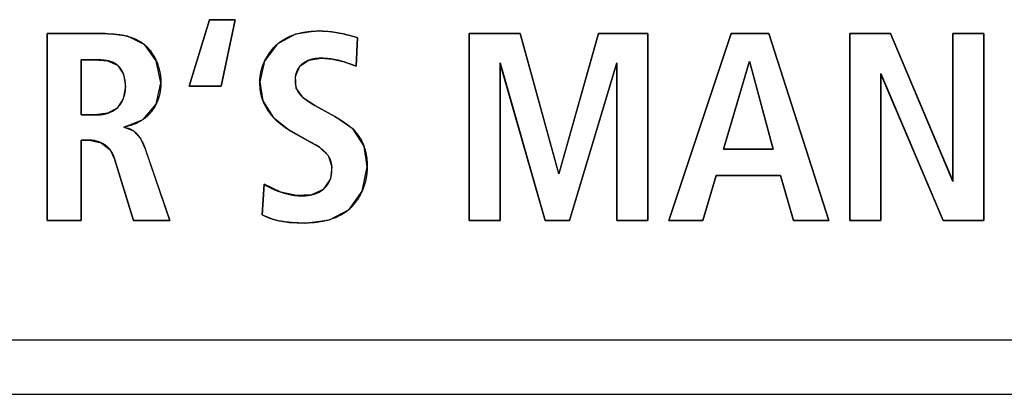
# Model space of a CAD drawing. Units: millimetres. Extents: x 58 to 3255, y 65 to 1877.
# Drawn here: x 2297 to 2306, y 946 to 950 of the extents above; entities that cross this region are included whole.
import ezdxf

# ---------------------------------------------------------------- set-up
doc = ezdxf.new("R2010")
doc.units = ezdxf.units.MM
doc.header["$LTSCALE"] = 181.49824
doc.layers.get('0').update_dxf_attribs({"linetype": 'CONTINUOUS'})
doc.layers.add('SURFACE', color=7, linetype='CONTINUOUS')

msp = doc.modelspace()

# ---------------------------------------------------------------- linework, layer by layer
at = {"color": 7, "linetype": 'Continuous'}
for p, q in [((2298.9026, 949.0691), (2299.0903, 949.682)), ((2299.0903, 949.682), (2299.3277, 949.682)), ((2299.3277, 949.682), (2299.1992, 949.0691)), ((2297.589, 947.8288), (2297.589, 949.5535)), ((2300.4069, 949.5321), (2300.4288, 949.5259)), ((2300.4615, 949.5163), (2300.4467, 949.252)), ((2301.4929, 947.8288), (2301.4929, 949.5535)), ((2301.4929, 949.5535), (2301.9649, 949.5535)), ((2301.9649, 949.5535), (2302.3208, 948.266)), ((2302.3256, 948.266), (2302.6887, 949.5535)), ((2302.6887, 949.5535), (2303.1459, 949.5535)), ((2303.1459, 949.5535), (2303.1459, 947.8288)), ((2303.3402, 947.8288), (2303.9183, 949.5535)), ((2303.9183, 949.5535), (2304.2642, 949.5535)), ((2304.2642, 949.5535), (2304.8202, 947.8288)), ((2305.0145, 947.8288), (2305.0145, 949.5535)), ((2305.0145, 949.5535), (2305.39, 949.5535)), ((2305.39, 949.5535), (2305.9633, 948.1995)), ((2305.9681, 948.1995), (2305.9681, 949.5535)), ((2305.9681, 949.5535), (2306.2548, 949.5535)), ((2306.2548, 949.5535), (2306.2548, 947.8288)), ((2297.9052, 949.3113), (2297.9052, 948.8024)), ((2300.2617, 949.3112), (2300.2279, 949.3175)), ((2304.084, 949.2916), (2303.8466, 948.4862)), ((2304.0888, 949.2916), (2304.084, 949.2916)), ((2304.3062, 948.4862), (2304.0888, 949.2916)), ((2300.4155, 949.2642), (2300.3999, 949.2702)), ((2300.4467, 949.252), (2300.4155, 949.2642)), ((2301.7796, 949.2668), (2301.7796, 947.8288)), ((2301.7847, 949.2668), (2301.7796, 949.2668)), ((2302.1971, 947.8288), (2301.7847, 949.2668)), ((2302.8544, 949.2668), (2302.4221, 947.8288)), ((2302.8593, 949.2668), (2302.8544, 949.2668)), ((2302.8593, 947.8288), (2302.8593, 949.2668)), ((2305.3012, 949.1728), (2305.3012, 947.8288)), ((2305.306, 949.1728), (2305.3012, 949.1728)), ((2305.8768, 947.8288), (2305.306, 949.1728)), ((2299.1992, 949.0691), (2298.9026, 949.0691)), ((2300.0425, 948.9045), (2300.066, 948.8913)), ((2300.066, 948.8913), (2300.2577, 948.784)), ((2297.9052, 948.8024), (2298.0377, 948.8024)), ((2299.7056, 948.7553), (2299.6801, 948.7819)), ((2300.4202, 948.6699), (2300.4392, 948.6507)), ((2297.9052, 948.5702), (2297.9052, 947.8288)), ((2297.9769, 948.5702), (2297.9052, 948.5702)), ((2300.0358, 948.5475), (2299.9992, 948.5675)), ((2298.4965, 948.4909), (2298.7231, 947.8288)), ((2300.108, 948.5041), (2300.0783, 948.5232)), ((2303.8466, 948.4862), (2304.3062, 948.4862)), ((2298.3868, 947.8288), (2298.2167, 948.3897)), ((2302.3208, 948.266), (2302.3256, 948.266)), ((2303.7798, 948.244), (2303.6565, 947.8288)), ((2304.373, 948.244), (2303.7798, 948.244)), ((2304.494, 947.8288), (2304.373, 948.244)), ((2305.9633, 948.1995), (2305.9681, 948.1995)), ((2299.5792, 947.8809), (2299.5964, 948.1623)), ((2297.9052, 947.8288), (2297.589, 947.8288)), ((2298.7231, 947.8288), (2298.3868, 947.8288)), ((2301.7796, 947.8288), (2301.4929, 947.8288)), ((2302.4221, 947.8288), (2302.1971, 947.8288)), ((2303.1459, 947.8288), (2302.8593, 947.8288)), ((2303.6565, 947.8288), (2303.3402, 947.8288)), ((2304.8202, 947.8288), (2304.494, 947.8288)), ((2305.3012, 947.8288), (2305.0145, 947.8288)), ((2306.2548, 947.8288), (2305.8768, 947.8288)), ((2346.6222, 946.7233), (2290.6222, 946.7233)), ((2290.1222, 946.2233), (2347.1222, 946.2233))]:
    msp.add_line(p, q, dxfattribs=at)
for points in [[(2299.8868, 949.5477), (2299.8963, 949.5506), (2299.9058, 949.5533), (2299.9154, 949.5558), (2299.925, 949.5583), (2299.9346, 949.5605), (2299.9443, 949.5626), (2299.954, 949.5646), (2299.9638, 949.5664), (2299.9735, 949.5681), (2299.9833, 949.5697), (2299.9931, 949.5711), (2300.0029, 949.5724), (2300.0127, 949.5735), (2300.0225, 949.5745), (2300.0323, 949.5754), (2300.0421, 949.5762), (2300.0519, 949.5768), (2300.0616, 949.5773), (2300.0714, 949.5778), (2300.0811, 949.578), (2300.0908, 949.5782), (2300.1004, 949.5783)], [(2300.1004, 949.5783), (2300.1091, 949.5782), (2300.1178, 949.5781), (2300.1265, 949.578), (2300.1352, 949.5777), (2300.1439, 949.5774), (2300.1526, 949.5771), (2300.1612, 949.5766), (2300.1699, 949.5761), (2300.1786, 949.5755), (2300.1873, 949.5748), (2300.1959, 949.5741), (2300.2046, 949.5732), (2300.2132, 949.5723), (2300.2218, 949.5713)], [(2300.2218, 949.5713), (2300.227, 949.5707), (2300.2359, 949.5695), (2300.2447, 949.5682), (2300.2535, 949.5669), (2300.2623, 949.5654), (2300.2711, 949.5639), (2300.2798, 949.5624), (2300.2886, 949.5607), (2300.2973, 949.559), (2300.306, 949.5572), (2300.3147, 949.5553), (2300.3234, 949.5534), (2300.3321, 949.5514), (2300.3408, 949.5493)], [(2297.589, 949.5535), (2298.1366, 949.5534), (2298.1458, 949.5533), (2298.155, 949.5531), (2298.1643, 949.5528), (2298.1736, 949.5524), (2298.1829, 949.5519), (2298.1923, 949.5514), (2298.2017, 949.5507), (2298.211, 949.5499), (2298.2204, 949.549), (2298.2299, 949.548), (2298.2393, 949.5469), (2298.2487, 949.5457), (2298.2581, 949.5444), (2298.2674, 949.543), (2298.2768, 949.5414), (2298.2861, 949.5397), (2298.2954, 949.5379), (2298.3047, 949.5359), (2298.3139, 949.5338), (2298.323, 949.5316), (2298.3322, 949.5292)], [(2298.3322, 949.5292), (2298.3387, 949.5274), (2298.3453, 949.5255), (2298.3518, 949.5236), (2298.3583, 949.5215), (2298.3647, 949.5194), (2298.3711, 949.5172), (2298.3775, 949.5149), (2298.3838, 949.5125), (2298.3901, 949.5101), (2298.3963, 949.5075), (2298.4025, 949.5049), (2298.4086, 949.5022), (2298.4147, 949.4994), (2298.4207, 949.4965), (2298.4266, 949.4935), (2298.4325, 949.4904), (2298.4384, 949.4873), (2298.4441, 949.484), (2298.4499, 949.4806), (2298.4555, 949.4772), (2298.4611, 949.4736), (2298.4666, 949.47), (2298.472, 949.4662), (2298.4774, 949.4624), (2298.4826, 949.4584), (2298.4878, 949.4544), (2298.493, 949.4502)], [(2299.7173, 949.4567), (2299.7204, 949.4594), (2299.725, 949.4632), (2299.7297, 949.467), (2299.7344, 949.4707), (2299.7392, 949.4743), (2299.7441, 949.4778), (2299.7489, 949.4813), (2299.7539, 949.4847), (2299.7588, 949.4881), (2299.7638, 949.4913), (2299.7689, 949.4945), (2299.774, 949.4977), (2299.7792, 949.5007), (2299.7843, 949.5037), (2299.7896, 949.5067), (2299.7948, 949.5095), (2299.8001, 949.5123), (2299.8055, 949.5151), (2299.8108, 949.5177), (2299.8163, 949.5203), (2299.8217, 949.5229)], [(2299.8217, 949.5229), (2299.8262, 949.5249), (2299.8308, 949.5269), (2299.8353, 949.5289), (2299.8399, 949.5308), (2299.8445, 949.5327), (2299.8492, 949.5345), (2299.8538, 949.5363), (2299.8585, 949.5381), (2299.8632, 949.5398), (2299.8679, 949.5415), (2299.8726, 949.5431), (2299.8773, 949.5447), (2299.8821, 949.5462), (2299.8868, 949.5477)], [(2300.3408, 949.5493), (2300.3519, 949.5466), (2300.3629, 949.5439), (2300.3739, 949.541), (2300.3849, 949.5381), (2300.3959, 949.5351), (2300.4069, 949.5321)], [(2300.4288, 949.5259), (2300.4506, 949.5195), (2300.4615, 949.5163)], [(2298.493, 949.4502), (2298.4951, 949.4484), (2298.4973, 949.4465), (2298.4994, 949.4447), (2298.5016, 949.4428), (2298.5037, 949.4409), (2298.5058, 949.4389), (2298.5079, 949.437), (2298.51, 949.435), (2298.512, 949.433), (2298.5141, 949.431), (2298.5161, 949.429), (2298.5181, 949.4269)], [(2298.5181, 949.4269), (2298.5225, 949.4223), (2298.5268, 949.4177), (2298.531, 949.413), (2298.5352, 949.4081), (2298.5392, 949.4032), (2298.5432, 949.3983), (2298.5471, 949.3932), (2298.5509, 949.3881), (2298.5547, 949.3829), (2298.5583, 949.3776), (2298.5619, 949.3723), (2298.5654, 949.3669), (2298.5689, 949.3614), (2298.5722, 949.3559), (2298.5755, 949.3503), (2298.5787, 949.3447), (2298.5818, 949.339), (2298.5849, 949.3332), (2298.5878, 949.3274), (2298.5907, 949.3216), (2298.5935, 949.3157), (2298.5963, 949.3097), (2298.5989, 949.3037)], [(2299.6003, 949.2989), (2299.6036, 949.3061), (2299.6071, 949.3133), (2299.6107, 949.3204), (2299.6145, 949.3274), (2299.6183, 949.3344), (2299.6223, 949.3413), (2299.6263, 949.3482), (2299.6305, 949.355), (2299.6348, 949.3617), (2299.6392, 949.3683), (2299.6437, 949.3749), (2299.6483, 949.3814), (2299.653, 949.3877), (2299.6578, 949.394), (2299.6628, 949.4003), (2299.6678, 949.4064), (2299.6729, 949.4124), (2299.6781, 949.4183), (2299.6834, 949.4241), (2299.6889, 949.4298), (2299.6944, 949.4354), (2299.7, 949.4409), (2299.7057, 949.4463), (2299.7114, 949.4516), (2299.7173, 949.4567)], [(2298.1486, 949.3025), (2298.1432, 949.3035), (2298.1378, 949.3045), (2298.1323, 949.3053), (2298.1268, 949.3061), (2298.1213, 949.3068), (2298.1158, 949.3075), (2298.1103, 949.3081), (2298.1048, 949.3086), (2298.0992, 949.3091), (2298.0937, 949.3095), (2298.0881, 949.3099), (2298.0826, 949.3102), (2298.0771, 949.3104), (2298.0716, 949.3107), (2298.0661, 949.3108), (2298.0606, 949.311), (2298.0552, 949.3111), (2298.0497, 949.3112), (2298.0444, 949.3112), (2298.039, 949.3113), (2297.9052, 949.3113)], [(2298.2394, 949.2633), (2298.2368, 949.2654), (2298.2341, 949.2675), (2298.2314, 949.2694), (2298.2287, 949.2714), (2298.2259, 949.2732), (2298.223, 949.275), (2298.2201, 949.2767), (2298.2172, 949.2784), (2298.2143, 949.2801), (2298.2113, 949.2816), (2298.2082, 949.2832), (2298.2052, 949.2846), (2298.2021, 949.286), (2298.1989, 949.2874), (2298.1958, 949.2887), (2298.1926, 949.29), (2298.1893, 949.2912), (2298.1861, 949.2924), (2298.1828, 949.2935), (2298.1795, 949.2946), (2298.1761, 949.2956), (2298.1727, 949.2966), (2298.1694, 949.2976), (2298.1659, 949.2985), (2298.1625, 949.2994), (2298.1591, 949.3002), (2298.1556, 949.301), (2298.1521, 949.3018), (2298.1486, 949.3025)], [(2298.5989, 949.3037), (2298.6024, 949.2956), (2298.6057, 949.2874), (2298.6088, 949.2791), (2298.6119, 949.2707), (2298.6147, 949.2623), (2298.6174, 949.2538), (2298.62, 949.2453), (2298.6225, 949.2368), (2298.6248, 949.2282), (2298.6269, 949.2196), (2298.6289, 949.211), (2298.6307, 949.2023), (2298.6324, 949.1937), (2298.634, 949.185), (2298.6354, 949.1763), (2298.6367, 949.1676), (2298.6378, 949.1589), (2298.6388, 949.1502), (2298.6396, 949.1416), (2298.6402, 949.133), (2298.6408, 949.1243), (2298.6411, 949.1158), (2298.6414, 949.1072), (2298.6414, 949.0987)], [(2299.5571, 949.1087), (2299.5572, 949.1164), (2299.5574, 949.1241), (2299.5578, 949.1318), (2299.5583, 949.1395), (2299.559, 949.1472), (2299.5598, 949.1549), (2299.5607, 949.1626), (2299.5618, 949.1704), (2299.563, 949.1781), (2299.5643, 949.1858), (2299.5658, 949.1935), (2299.5674, 949.2012), (2299.5692, 949.2089), (2299.5711, 949.2166), (2299.5731, 949.2242), (2299.5752, 949.2318), (2299.5775, 949.2394), (2299.5799, 949.247), (2299.5825, 949.2545), (2299.5851, 949.262), (2299.5879, 949.2695), (2299.5908, 949.2769), (2299.5938, 949.2843), (2299.597, 949.2916), (2299.6003, 949.2989)], [(2300.0114, 949.3083), (2300.008, 949.307), (2300.0046, 949.3057), (2300.0012, 949.3044), (2299.9979, 949.303), (2299.9946, 949.3016), (2299.9913, 949.3001), (2299.9881, 949.2985), (2299.9848, 949.297), (2299.9817, 949.2953), (2299.9785, 949.2936), (2299.9754, 949.2919), (2299.9723, 949.2901), (2299.9693, 949.2883), (2299.9662, 949.2864), (2299.9633, 949.2844), (2299.9603, 949.2824), (2299.9574, 949.2804), (2299.9546, 949.2782), (2299.9518, 949.2761), (2299.949, 949.2739), (2299.9463, 949.2716), (2299.9436, 949.2692), (2299.9409, 949.2668), (2299.9383, 949.2642), (2299.9357, 949.2617), (2299.9332, 949.259), (2299.9307, 949.2563), (2299.9282, 949.2536)], [(2300.1228, 949.3261), (2300.1182, 949.3261), (2300.1136, 949.326), (2300.1089, 949.3258), (2300.1043, 949.3256), (2300.0996, 949.3254), (2300.0949, 949.3251), (2300.0902, 949.3247), (2300.0855, 949.3243), (2300.0808, 949.3238), (2300.0761, 949.3232), (2300.0714, 949.3226), (2300.0666, 949.3219), (2300.0619, 949.3212), (2300.0572, 949.3204), (2300.0526, 949.3195), (2300.0479, 949.3185), (2300.0432, 949.3175), (2300.0386, 949.3164), (2300.034, 949.3152), (2300.0294, 949.314), (2300.0249, 949.3127), (2300.0203, 949.3113), (2300.0158, 949.3098), (2300.0114, 949.3083)], [(2300.2279, 949.3175), (2300.2209, 949.3185), (2300.2139, 949.3195), (2300.2069, 949.3205), (2300.2, 949.3214), (2300.193, 949.3222), (2300.186, 949.3229), (2300.1789, 949.3236), (2300.1719, 949.3241), (2300.1649, 949.3246), (2300.1579, 949.3251), (2300.1509, 949.3254), (2300.1439, 949.3257), (2300.1369, 949.3259), (2300.1298, 949.326), (2300.1228, 949.3261)], [(2300.337, 949.2919), (2300.3308, 949.2938), (2300.3246, 949.2956), (2300.3183, 949.2974), (2300.3121, 949.2991), (2300.3058, 949.3008), (2300.2996, 949.3024), (2300.2933, 949.304), (2300.287, 949.3056), (2300.2807, 949.3071), (2300.2744, 949.3085), (2300.268, 949.3099), (2300.2617, 949.3112)], [(2300.3999, 949.2702), (2300.392, 949.2732), (2300.3842, 949.2761), (2300.3764, 949.2789), (2300.3686, 949.2816), (2300.3607, 949.2843), (2300.3528, 949.2869), (2300.3449, 949.2894), (2300.337, 949.2919)], [(2298.2951, 949.1803), (2298.2938, 949.1836), (2298.2925, 949.1869), (2298.2912, 949.1902), (2298.2898, 949.1934), (2298.2884, 949.1966), (2298.2869, 949.1998), (2298.2854, 949.203), (2298.2838, 949.2061), (2298.2822, 949.2092), (2298.2806, 949.2122), (2298.2789, 949.2152), (2298.2772, 949.2182), (2298.2754, 949.2212), (2298.2736, 949.2241), (2298.2718, 949.2269), (2298.2699, 949.2297), (2298.2679, 949.2325), (2298.2659, 949.2352), (2298.2639, 949.2379), (2298.2618, 949.2405), (2298.2597, 949.2431), (2298.2575, 949.2457), (2298.2553, 949.2482), (2298.2531, 949.2506), (2298.2508, 949.253), (2298.2484, 949.2553), (2298.246, 949.2576), (2298.2436, 949.2598), (2298.2411, 949.2619), (2298.2394, 949.2633)], [(2299.9282, 949.2536), (2299.9259, 949.2508), (2299.9237, 949.2481), (2299.9215, 949.2453), (2299.9193, 949.2424), (2299.9172, 949.2395), (2299.9152, 949.2365), (2299.9132, 949.2336), (2299.9113, 949.2305), (2299.9095, 949.2275), (2299.9077, 949.2244), (2299.9059, 949.2213), (2299.9043, 949.2181), (2299.9027, 949.2149), (2299.9011, 949.2117), (2299.8997, 949.2084), (2299.8983, 949.2052), (2299.897, 949.2019), (2299.8957, 949.1987), (2299.8946, 949.1954), (2299.8935, 949.1921), (2299.8924, 949.1888), (2299.8914, 949.1855), (2299.8905, 949.1822), (2299.8896, 949.1788), (2299.8888, 949.1754), (2299.888, 949.172), (2299.8873, 949.1686), (2299.8867, 949.1652), (2299.8861, 949.1618)], [(2298.3152, 949.0643), (2298.3152, 949.069), (2298.3151, 949.0737), (2298.3149, 949.0785), (2298.3147, 949.0834), (2298.3144, 949.0882), (2298.314, 949.0931), (2298.3136, 949.098), (2298.313, 949.1029), (2298.3125, 949.1078), (2298.3118, 949.1127), (2298.3111, 949.1176), (2298.3103, 949.1225), (2298.3095, 949.1274), (2298.3085, 949.1324), (2298.3075, 949.1373), (2298.3064, 949.1421), (2298.3053, 949.147), (2298.3041, 949.1519), (2298.3028, 949.1567), (2298.3014, 949.1615), (2298.2999, 949.1662), (2298.2984, 949.171), (2298.2968, 949.1757), (2298.2951, 949.1803)], [(2299.585, 948.9344), (2299.5829, 948.9402), (2299.5809, 948.9459), (2299.579, 948.9517), (2299.5771, 948.9575), (2299.5751, 948.9645), (2299.5731, 948.9715), (2299.5713, 948.9786), (2299.5697, 948.9857), (2299.5681, 948.9928), (2299.5667, 948.9999), (2299.5653, 949.0071), (2299.5641, 949.0143), (2299.563, 949.0215), (2299.562, 949.0287), (2299.5611, 949.036), (2299.5603, 949.0432), (2299.5596, 949.0505), (2299.559, 949.0578), (2299.5585, 949.065), (2299.5581, 949.0723), (2299.5577, 949.0796), (2299.5575, 949.0869), (2299.5573, 949.0942), (2299.5572, 949.1014), (2299.5571, 949.1087)], [(2299.8861, 949.1618), (2299.8855, 949.1576), (2299.8849, 949.1533), (2299.8844, 949.1491), (2299.884, 949.1449), (2299.8837, 949.1406), (2299.8834, 949.1363), (2299.8832, 949.1321), (2299.8831, 949.1278), (2299.8831, 949.1235), (2299.8831, 949.1196), (2299.8831, 949.1156), (2299.8833, 949.1117), (2299.8835, 949.1077), (2299.8837, 949.1038), (2299.884, 949.0999), (2299.8844, 949.096), (2299.8849, 949.0921), (2299.8854, 949.0882), (2299.886, 949.0843), (2299.8866, 949.0804), (2299.8873, 949.0765), (2299.8881, 949.0727), (2299.889, 949.0689), (2299.8899, 949.0651), (2299.891, 949.0613), (2299.892, 949.0576), (2299.8932, 949.0538), (2299.8945, 949.0501)], [(2298.2933, 948.9509), (2298.2951, 948.9554), (2298.2968, 948.96), (2298.2985, 948.9646), (2298.3, 948.9692), (2298.3015, 948.9739), (2298.3029, 948.9786), (2298.3042, 948.9833), (2298.3055, 948.988), (2298.3067, 948.9928), (2298.3078, 948.9975), (2298.3088, 949.0023), (2298.3097, 949.0071), (2298.3106, 949.0119), (2298.3114, 949.0167), (2298.3121, 949.0214), (2298.3128, 949.0262), (2298.3133, 949.031), (2298.3138, 949.0358), (2298.3142, 949.0406), (2298.3146, 949.0454), (2298.3148, 949.0501), (2298.315, 949.0548), (2298.3152, 949.0596), (2298.3152, 949.0643)], [(2298.6414, 949.0987), (2298.6414, 949.0911), (2298.6412, 949.0834), (2298.6409, 949.0757), (2298.6404, 949.068), (2298.6399, 949.0603), (2298.6392, 949.0526), (2298.6384, 949.0448), (2298.6374, 949.0371), (2298.6363, 949.0294), (2298.6351, 949.0217), (2298.6338, 949.014), (2298.6323, 949.0063), (2298.6308, 948.9986), (2298.629, 948.991), (2298.6272, 948.9833), (2298.6252, 948.9758), (2298.6231, 948.9682), (2298.6208, 948.9607), (2298.6185, 948.9532), (2298.616, 948.9458), (2298.6133, 948.9384), (2298.6105, 948.9311), (2298.6076, 948.9238), (2298.6046, 948.9166), (2298.6014, 948.9094), (2298.5981, 948.9024)], [(2299.8945, 949.0501), (2299.8956, 949.047), (2299.8968, 949.0438), (2299.8981, 949.0407), (2299.8996, 949.0371), (2299.9012, 949.0336), (2299.9029, 949.0301), (2299.9046, 949.0267), (2299.9064, 949.0233), (2299.9083, 949.0199), (2299.9103, 949.0166), (2299.9123, 949.0133), (2299.9144, 949.01), (2299.9165, 949.0068), (2299.9187, 949.0036), (2299.921, 949.0004), (2299.9233, 948.9973), (2299.9257, 948.9943), (2299.9281, 948.9913), (2299.9306, 948.9883), (2299.9331, 948.9854), (2299.9357, 948.9825), (2299.9383, 948.9796), (2299.9415, 948.9763), (2299.9447, 948.9731), (2299.948, 948.97), (2299.9513, 948.9669), (2299.9546, 948.9638), (2299.958, 948.9608), (2299.9615, 948.9579)], [(2298.2528, 948.8833), (2298.2551, 948.886), (2298.2574, 948.8888), (2298.2596, 948.8915), (2298.2617, 948.8944), (2298.2639, 948.8972), (2298.2659, 948.9001), (2298.268, 948.9031), (2298.27, 948.906), (2298.2719, 948.909), (2298.2738, 948.9121), (2298.2757, 948.9151), (2298.2775, 948.9183), (2298.2793, 948.9214), (2298.281, 948.9246), (2298.2827, 948.9278), (2298.2844, 948.931), (2298.286, 948.9342), (2298.2875, 948.9375), (2298.289, 948.9408), (2298.2905, 948.9441), (2298.2919, 948.9475), (2298.2933, 948.9509)], [(2299.6463, 948.8231), (2299.6425, 948.8283), (2299.6388, 948.8336), (2299.6351, 948.8389), (2299.6315, 948.8442), (2299.628, 948.8496), (2299.6246, 948.855), (2299.6212, 948.8604), (2299.6179, 948.8659), (2299.6147, 948.8714), (2299.6116, 948.877), (2299.6085, 948.8826), (2299.6056, 948.8882), (2299.6027, 948.8939), (2299.5999, 948.8996), (2299.5972, 948.9053), (2299.5946, 948.9111), (2299.592, 948.9168), (2299.5896, 948.9227), (2299.5872, 948.9285), (2299.585, 948.9344)], [(2299.9615, 948.9579), (2299.9657, 948.9545), (2299.9699, 948.9511), (2299.9741, 948.9479), (2299.9784, 948.9447), (2299.9828, 948.9415), (2299.9872, 948.9384), (2299.9917, 948.9354), (2299.9962, 948.9324), (2300.0007, 948.9295), (2300.0052, 948.9266), (2300.0098, 948.9237), (2300.0145, 948.9209), (2300.0191, 948.9181), (2300.0238, 948.9153), (2300.0284, 948.9126), (2300.0331, 948.9099), (2300.0425, 948.9045)], [(2298.1472, 948.8183), (2298.1508, 948.8194), (2298.1544, 948.8205), (2298.1579, 948.8218), (2298.1614, 948.823), (2298.165, 948.8243), (2298.1685, 948.8257), (2298.1719, 948.827), (2298.1754, 948.8285), (2298.1788, 948.83), (2298.1822, 948.8315), (2298.1855, 948.8331), (2298.1889, 948.8347), (2298.1922, 948.8364), (2298.1955, 948.8381), (2298.1987, 948.8399), (2298.2019, 948.8417), (2298.2051, 948.8435), (2298.2082, 948.8455), (2298.2113, 948.8474), (2298.2144, 948.8494), (2298.2174, 948.8515), (2298.2204, 948.8536), (2298.2233, 948.8558), (2298.2262, 948.858)], [(2298.2262, 948.858), (2298.2279, 948.8593), (2298.2295, 948.8607), (2298.2311, 948.862), (2298.2328, 948.8634), (2298.2344, 948.8648), (2298.2359, 948.8662), (2298.2375, 948.8676), (2298.2391, 948.8691), (2298.2407, 948.8706), (2298.2423, 948.8721), (2298.2438, 948.8737), (2298.2454, 948.8752), (2298.2469, 948.8768), (2298.2484, 948.8784), (2298.2499, 948.88), (2298.2514, 948.8817), (2298.2528, 948.8833)], [(2298.5981, 948.9024), (2298.5951, 948.8963), (2298.592, 948.8902), (2298.5888, 948.8842), (2298.5856, 948.8783), (2298.5822, 948.8725), (2298.5787, 948.8667), (2298.5751, 948.861), (2298.5714, 948.8553), (2298.5675, 948.8497), (2298.5636, 948.8442), (2298.5596, 948.8388), (2298.5555, 948.8334), (2298.5512, 948.8282), (2298.5469, 948.823), (2298.5426, 948.8181), (2298.5383, 948.8133), (2298.5338, 948.8085), (2298.5292, 948.8039), (2298.5246, 948.7993), (2298.5198, 948.7948), (2298.515, 948.7904), (2298.5101, 948.7861), (2298.5051, 948.7818), (2298.5001, 948.7777), (2298.4949, 948.7736), (2298.4897, 948.7696), (2298.4844, 948.7657), (2298.4791, 948.7619)], [(2298.0377, 948.8024), (2298.0416, 948.8025), (2298.0456, 948.8026), (2298.0496, 948.8027), (2298.0536, 948.8029), (2298.0576, 948.8031), (2298.0616, 948.8033), (2298.0656, 948.8036), (2298.0697, 948.8039), (2298.0737, 948.8042), (2298.0777, 948.8046), (2298.0818, 948.805), (2298.0858, 948.8055), (2298.0899, 948.806), (2298.0939, 948.8066)], [(2298.0939, 948.8066), (2298.0975, 948.8071), (2298.1011, 948.8077), (2298.1047, 948.8083), (2298.1083, 948.8089), (2298.1119, 948.8096), (2298.1155, 948.8103), (2298.119, 948.811), (2298.1226, 948.8118), (2298.1261, 948.8126), (2298.1297, 948.8134), (2298.1332, 948.8143), (2298.1367, 948.8153), (2298.1402, 948.8162), (2298.1437, 948.8172), (2298.1472, 948.8183)], [(2298.4791, 948.7619), (2298.4729, 948.7577), (2298.4666, 948.7536), (2298.4603, 948.7497), (2298.4539, 948.7458), (2298.4474, 948.742), (2298.4409, 948.7384), (2298.4343, 948.7349), (2298.4276, 948.7315), (2298.4208, 948.7283), (2298.4141, 948.7251), (2298.4072, 948.7221), (2298.4003, 948.7193), (2298.3934, 948.7165), (2298.3864, 948.7139), (2298.3794, 948.7114), (2298.3724, 948.709), (2298.3653, 948.7067), (2298.3582, 948.7046), (2298.351, 948.7026), (2298.3439, 948.7008), (2298.3367, 948.6991), (2298.3295, 948.6975), (2298.3224, 948.6961), (2298.3152, 948.6947), (2298.308, 948.6936)], [(2299.6801, 948.7819), (2299.6771, 948.7852), (2299.6742, 948.7885), (2299.6712, 948.7919), (2299.6683, 948.7953), (2299.6655, 948.7987), (2299.6627, 948.8021), (2299.6599, 948.8056), (2299.6571, 948.809), (2299.6543, 948.8125), (2299.6516, 948.816), (2299.6489, 948.8196), (2299.6463, 948.8231)], [(2299.9992, 948.5675), (2299.8312, 948.6609), (2299.8237, 948.6652), (2299.8163, 948.6696), (2299.809, 948.6741), (2299.8017, 948.6787), (2299.7944, 948.6835), (2299.7872, 948.6884), (2299.7801, 948.6934), (2299.7729, 948.6985), (2299.7659, 948.7037), (2299.7589, 948.709), (2299.752, 948.7144), (2299.7451, 948.72), (2299.7384, 948.7256), (2299.7317, 948.7313), (2299.725, 948.7372), (2299.7185, 948.7431), (2299.712, 948.7491), (2299.7056, 948.7553)], [(2300.2577, 948.784), (2300.2704, 948.7768), (2300.2768, 948.7731), (2300.2831, 948.7694), (2300.2895, 948.7656), (2300.2958, 948.7618), (2300.3021, 948.7579), (2300.3084, 948.754), (2300.3147, 948.7501)], [(2300.3147, 948.7501), (2300.3206, 948.7463), (2300.3265, 948.7425), (2300.3324, 948.7387), (2300.3382, 948.7347), (2300.3441, 948.7308), (2300.3498, 948.7268), (2300.3556, 948.7227), (2300.3612, 948.7186), (2300.3669, 948.7145), (2300.3725, 948.7103), (2300.378, 948.706), (2300.3835, 948.7017), (2300.389, 948.6973), (2300.3943, 948.6929), (2300.3997, 948.6884), (2300.4049, 948.6839), (2300.4101, 948.6793), (2300.4152, 948.6746), (2300.4202, 948.6699)], [(2298.308, 948.6863), (2298.3111, 948.6858), (2298.3142, 948.6853), (2298.3174, 948.6847), (2298.3205, 948.6841), (2298.3236, 948.6835), (2298.3267, 948.6828), (2298.3298, 948.6821), (2298.3329, 948.6813), (2298.336, 948.6805), (2298.3391, 948.6796), (2298.3421, 948.6787), (2298.3452, 948.6778), (2298.3482, 948.6768), (2298.3512, 948.6757), (2298.3541, 948.6746), (2298.357, 948.6734), (2298.36, 948.6722), (2298.3629, 948.6709), (2298.3658, 948.6695), (2298.3686, 948.6681), (2298.3714, 948.6666), (2298.3742, 948.6651), (2298.3769, 948.6635), (2298.3796, 948.6618), (2298.3823, 948.6601), (2298.385, 948.6584), (2298.3876, 948.6566), (2298.3902, 948.6547), (2298.3928, 948.6528)], [(2298.3928, 948.6528), (2298.3943, 948.6517), (2298.3958, 948.6505), (2298.3973, 948.6493), (2298.3988, 948.6481), (2298.4003, 948.6469), (2298.4018, 948.6456), (2298.4032, 948.6444), (2298.4047, 948.6431), (2298.4061, 948.6418), (2298.4076, 948.6405), (2298.409, 948.6392), (2298.4104, 948.6378), (2298.4118, 948.6365), (2298.4132, 948.6351)], [(2300.4392, 948.6507), (2300.4433, 948.6462), (2300.4474, 948.6417), (2300.4513, 948.6371), (2300.4552, 948.6325), (2300.459, 948.6278), (2300.4627, 948.623), (2300.4664, 948.6182), (2300.4699, 948.6133), (2300.4734, 948.6084), (2300.4768, 948.6034), (2300.4802, 948.5982), (2300.4835, 948.5929), (2300.4868, 948.5876), (2300.4899, 948.5822), (2300.493, 948.5768), (2300.4959, 948.5712), (2300.4988, 948.5657), (2300.5016, 948.56), (2300.5043, 948.5544), (2300.5069, 948.5486), (2300.5094, 948.5429), (2300.5118, 948.5371), (2300.5142, 948.5312), (2300.5165, 948.5253), (2300.5187, 948.5193), (2300.5208, 948.5134)], [(2298.1096, 948.5347), (2298.1051, 948.5372), (2298.1005, 948.5396), (2298.0959, 948.542), (2298.0912, 948.5442), (2298.0864, 948.5464), (2298.0817, 948.5485), (2298.0768, 948.5505), (2298.072, 948.5524), (2298.0671, 948.5542), (2298.0622, 948.5559), (2298.0572, 948.5575), (2298.0522, 948.559), (2298.0472, 948.5604), (2298.0422, 948.5618), (2298.0372, 948.563), (2298.0322, 948.5641), (2298.0271, 948.5652), (2298.022, 948.5661), (2298.017, 948.567), (2298.0119, 948.5677), (2298.0069, 948.5684), (2298.0019, 948.569), (2297.9968, 948.5694), (2297.9918, 948.5698), (2297.9868, 948.57), (2297.9818, 948.5702), (2297.9769, 948.5702)], [(2298.4132, 948.6351), (2298.4155, 948.6328), (2298.4178, 948.6304), (2298.4201, 948.6279), (2298.4224, 948.6255), (2298.4246, 948.623), (2298.4268, 948.6204), (2298.429, 948.6179), (2298.4311, 948.6153), (2298.4332, 948.6126), (2298.4353, 948.6099), (2298.4373, 948.6072), (2298.4394, 948.6045), (2298.4414, 948.6017), (2298.4433, 948.5989), (2298.4453, 948.5961), (2298.4472, 948.5933), (2298.4491, 948.5904), (2298.451, 948.5875), (2298.4528, 948.5846), (2298.4546, 948.5817)], [(2298.4546, 948.5817), (2298.4574, 948.5771), (2298.46, 948.5725), (2298.4626, 948.5679), (2298.4652, 948.5632), (2298.4677, 948.5585), (2298.4701, 948.5537), (2298.4725, 948.5489), (2298.4748, 948.5441), (2298.4771, 948.5393), (2298.4793, 948.5345), (2298.4814, 948.5296), (2298.4835, 948.5248), (2298.4855, 948.5199), (2298.4875, 948.5151), (2298.4894, 948.5102), (2298.4912, 948.5054), (2298.493, 948.5006), (2298.4948, 948.4957), (2298.4965, 948.4909)], [(2298.1733, 948.4811), (2298.1712, 948.4837), (2298.169, 948.4864), (2298.1668, 948.489), (2298.1645, 948.4915), (2298.1621, 948.4941), (2298.1597, 948.4966), (2298.1573, 948.499), (2298.1548, 948.5014), (2298.1523, 948.5038), (2298.1497, 948.5061), (2298.1471, 948.5084), (2298.1444, 948.5107), (2298.1417, 948.5129), (2298.139, 948.5151), (2298.1362, 948.5172), (2298.1334, 948.5193), (2298.1305, 948.5214), (2298.1277, 948.5234), (2298.1247, 948.5254), (2298.1218, 948.5273), (2298.1188, 948.5292), (2298.1158, 948.5311), (2298.1127, 948.5329), (2298.1096, 948.5347)], [(2298.2167, 948.3897), (2298.2156, 948.3932), (2298.2145, 948.3966), (2298.2134, 948.4001), (2298.2122, 948.4035), (2298.2111, 948.4069), (2298.2099, 948.4104), (2298.2086, 948.4138), (2298.2074, 948.4172), (2298.2061, 948.4206), (2298.2048, 948.424), (2298.2035, 948.4274), (2298.2021, 948.4307), (2298.2006, 948.4341), (2298.1992, 948.4374), (2298.1977, 948.4407), (2298.1961, 948.444), (2298.1945, 948.4472), (2298.1929, 948.4505), (2298.1912, 948.4537), (2298.1894, 948.4568), (2298.1876, 948.46), (2298.1858, 948.4631), (2298.1839, 948.4662), (2298.1819, 948.4692), (2298.1799, 948.4722), (2298.1778, 948.4752), (2298.1756, 948.4781), (2298.1733, 948.4811)], [(2300.0783, 948.5232), (2300.0723, 948.5268), (2300.0663, 948.5303), (2300.0603, 948.5338), (2300.0542, 948.5373), (2300.0481, 948.5407), (2300.0358, 948.5475)], [(2300.1887, 948.427), (2300.1861, 948.4307), (2300.1835, 948.4343), (2300.1807, 948.4378), (2300.1779, 948.4414), (2300.175, 948.4448), (2300.1721, 948.4482), (2300.1691, 948.4515), (2300.1659, 948.4551), (2300.1626, 948.4585), (2300.1593, 948.4619), (2300.1559, 948.4652), (2300.1524, 948.4685), (2300.149, 948.4717), (2300.1454, 948.4749), (2300.1419, 948.478), (2300.1382, 948.4811), (2300.1346, 948.4841), (2300.1309, 948.4871), (2300.1272, 948.49), (2300.1234, 948.4929), (2300.1196, 948.4958), (2300.1157, 948.4986), (2300.1119, 948.5013), (2300.108, 948.5041)], [(2300.5208, 948.5134), (2300.5234, 948.5054), (2300.526, 948.4974), (2300.5283, 948.4893), (2300.5306, 948.4812), (2300.5327, 948.473), (2300.5347, 948.4648), (2300.5366, 948.4566), (2300.5383, 948.4483), (2300.5399, 948.44), (2300.5414, 948.4316), (2300.5428, 948.4233), (2300.544, 948.4149), (2300.5452, 948.4065), (2300.5462, 948.3981), (2300.5471, 948.3897), (2300.5479, 948.3813), (2300.5485, 948.3729), (2300.5491, 948.3645), (2300.5496, 948.3561), (2300.5499, 948.3478), (2300.5502, 948.3395), (2300.5503, 948.3311), (2300.5504, 948.3229)], [(2300.2234, 948.325), (2300.2232, 948.3288), (2300.2228, 948.3326), (2300.2224, 948.3363), (2300.222, 948.34), (2300.2215, 948.3437), (2300.221, 948.3474), (2300.2203, 948.3511), (2300.2197, 948.3548), (2300.2189, 948.3585), (2300.2181, 948.3621), (2300.2173, 948.3657), (2300.2163, 948.3693), (2300.2153, 948.3729), (2300.2142, 948.3765), (2300.2131, 948.38), (2300.2118, 948.3835), (2300.2105, 948.387), (2300.2092, 948.3902), (2300.2078, 948.3934), (2300.2064, 948.3966), (2300.2049, 948.3998), (2300.2033, 948.4029), (2300.2017, 948.406), (2300.2, 948.4091), (2300.1983, 948.4122), (2300.1965, 948.4152), (2300.1946, 948.4182), (2300.1927, 948.4212), (2300.1908, 948.4241), (2300.1887, 948.427)], [(2300.21, 948.2127), (2300.2114, 948.217), (2300.2128, 948.2212), (2300.214, 948.2255), (2300.2152, 948.2299), (2300.2163, 948.2342), (2300.2173, 948.2386), (2300.2182, 948.2429), (2300.2191, 948.2474), (2300.2199, 948.2518), (2300.2206, 948.2562), (2300.2212, 948.2607), (2300.2218, 948.2651), (2300.2223, 948.2696), (2300.2228, 948.2741), (2300.2232, 948.2786), (2300.2235, 948.2831), (2300.2237, 948.2876), (2300.2239, 948.2921), (2300.224, 948.2966), (2300.2241, 948.3011), (2300.2241, 948.3056), (2300.2241, 948.3105), (2300.2239, 948.3154), (2300.2237, 948.3202), (2300.2234, 948.325)], [(2300.5504, 948.3229), (2300.5503, 948.3135), (2300.55, 948.304), (2300.5496, 948.2946), (2300.549, 948.2851), (2300.5482, 948.2756), (2300.5473, 948.2661), (2300.5462, 948.2566), (2300.5449, 948.247), (2300.5435, 948.2375), (2300.5419, 948.2279), (2300.5401, 948.2184), (2300.5382, 948.2089), (2300.5361, 948.1994), (2300.5339, 948.1899), (2300.5315, 948.1805), (2300.5289, 948.1711), (2300.5261, 948.1617), (2300.5232, 948.1523), (2300.5202, 948.1431), (2300.517, 948.1338), (2300.5136, 948.1246), (2300.51, 948.1155), (2300.5063, 948.1065), (2300.5025, 948.0975)], [(2300.128, 948.1032), (2300.1315, 948.1056), (2300.135, 948.1081), (2300.1384, 948.1107), (2300.1417, 948.1134), (2300.145, 948.1161), (2300.1485, 948.1191), (2300.1519, 948.1222), (2300.1553, 948.1254), (2300.1586, 948.1286), (2300.1618, 948.132), (2300.1649, 948.1354), (2300.168, 948.1389), (2300.171, 948.1424), (2300.1739, 948.146), (2300.1767, 948.1497), (2300.1795, 948.1534), (2300.1822, 948.1572), (2300.1848, 948.1611), (2300.1873, 948.165), (2300.1898, 948.169), (2300.1921, 948.173), (2300.1944, 948.1771), (2300.1966, 948.1812), (2300.1987, 948.1853), (2300.2007, 948.1895), (2300.2026, 948.1937), (2300.2043, 948.1975), (2300.2058, 948.2012), (2300.2073, 948.205), (2300.2087, 948.2089), (2300.21, 948.2127)], [(2299.5964, 948.1623), (2299.6031, 948.1581), (2299.6099, 948.154), (2299.6167, 948.15), (2299.6236, 948.146), (2299.6305, 948.1422), (2299.6375, 948.1384), (2299.6445, 948.1348), (2299.6516, 948.1312), (2299.6588, 948.1277), (2299.6659, 948.1243), (2299.6731, 948.121), (2299.6804, 948.1177), (2299.6877, 948.1145), (2299.695, 948.1114), (2299.7024, 948.1084), (2299.7097, 948.1055), (2299.7172, 948.1026), (2299.7246, 948.0998), (2299.7321, 948.0971), (2299.7396, 948.0944)], [(2300.0387, 948.0659), (2300.0428, 948.0669), (2300.0467, 948.0679), (2300.0507, 948.0689), (2300.0547, 948.07), (2300.0586, 948.0712), (2300.0625, 948.0724), (2300.0664, 948.0736), (2300.0703, 948.0749), (2300.0741, 948.0762), (2300.0779, 948.0777), (2300.0817, 948.0791), (2300.0855, 948.0806), (2300.0892, 948.0822), (2300.0929, 948.0838), (2300.0966, 948.0855), (2300.1002, 948.0872), (2300.1038, 948.089), (2300.1074, 948.0909), (2300.1109, 948.0928), (2300.1144, 948.0947), (2300.1179, 948.0968), (2300.1213, 948.0989), (2300.1247, 948.101), (2300.128, 948.1032)], [(2299.7396, 948.0944), (2299.7442, 948.0928), (2299.7487, 948.0913), (2299.7534, 948.0897), (2299.758, 948.0882), (2299.7626, 948.0867), (2299.7672, 948.0852), (2299.7719, 948.0838), (2299.7765, 948.0824), (2299.7811, 948.081), (2299.7858, 948.0797)], [(2299.7858, 948.0797), (2299.7923, 948.0779), (2299.7987, 948.0761), (2299.8052, 948.0744), (2299.8117, 948.0728), (2299.8182, 948.0712), (2299.8248, 948.0697), (2299.8313, 948.0683), (2299.8379, 948.0669), (2299.8445, 948.0657), (2299.8511, 948.0644), (2299.8577, 948.0633), (2299.8643, 948.0622), (2299.871, 948.0612), (2299.8776, 948.0603), (2299.8843, 948.0595), (2299.891, 948.0588), (2299.8977, 948.0581)], [(2299.8977, 948.0581), (2299.9048, 948.0575), (2299.9119, 948.057), (2299.9191, 948.0565), (2299.9262, 948.0562), (2299.9334, 948.056), (2299.9406, 948.0559), (2299.9478, 948.0559), (2299.955, 948.056), (2299.9623, 948.0562), (2299.9682, 948.0565), (2299.9741, 948.0568), (2299.98, 948.0572), (2299.9859, 948.0577), (2299.9919, 948.0583), (2299.9978, 948.0589), (2300.0037, 948.0596), (2300.0096, 948.0605), (2300.0155, 948.0614), (2300.0213, 948.0624), (2300.0272, 948.0635), (2300.033, 948.0646), (2300.0387, 948.0659)], [(2300.5025, 948.0975), (2300.4992, 948.0901), (2300.4958, 948.0827), (2300.4922, 948.0754), (2300.4886, 948.0682), (2300.4848, 948.061), (2300.481, 948.0539), (2300.477, 948.0469), (2300.4729, 948.0399), (2300.4688, 948.033), (2300.4645, 948.0262), (2300.4601, 948.0195), (2300.4556, 948.0128), (2300.4511, 948.0062), (2300.4464, 947.9998), (2300.4416, 947.9934), (2300.4367, 947.9871), (2300.4317, 947.9809), (2300.4266, 947.9748), (2300.4214, 947.9688), (2300.4161, 947.9629), (2300.4107, 947.9572), (2300.4052, 947.9515), (2300.3996, 947.9459), (2300.3939, 947.9405), (2300.3881, 947.9352), (2300.3822, 947.93)], [(2300.3822, 947.93), (2300.3762, 947.9249), (2300.3702, 947.92), (2300.364, 947.9152), (2300.3578, 947.9105), (2300.3514, 947.9059), (2300.345, 947.9015), (2300.3385, 947.8971), (2300.3319, 947.8929), (2300.3253, 947.8888), (2300.3185, 947.8848), (2300.3117, 947.8809), (2300.3048, 947.8772), (2300.2979, 947.8735), (2300.2909, 947.8699), (2300.2838, 947.8665), (2300.2766, 947.8631), (2300.2694, 947.8599), (2300.2622, 947.8568), (2300.2549, 947.8537), (2300.2475, 947.8508), (2300.2401, 947.848), (2300.2326, 947.8452), (2300.2251, 947.8426), (2300.2175, 947.8401), (2300.2099, 947.8376), (2300.2023, 947.8353)], [(2299.694, 947.8334), (2299.6882, 947.835), (2299.6825, 947.8367), (2299.6767, 947.8384), (2299.6711, 947.8401), (2299.6654, 947.842), (2299.6598, 947.8439), (2299.6541, 947.8458), (2299.6486, 947.8479), (2299.643, 947.85), (2299.6375, 947.8521), (2299.632, 947.8543), (2299.6266, 947.8567), (2299.6211, 947.859), (2299.6158, 947.8615), (2299.6104, 947.864), (2299.6051, 947.8666), (2299.5998, 947.8693), (2299.5946, 947.8721), (2299.5894, 947.8749), (2299.5843, 947.8779), (2299.5792, 947.8809)], [(2299.8285, 947.8106), (2299.821, 947.8113), (2299.8134, 947.8121), (2299.8059, 947.8129), (2299.7983, 947.8138), (2299.7908, 947.8148), (2299.7832, 947.8158), (2299.7757, 947.8169), (2299.7682, 947.818), (2299.7607, 947.8192), (2299.7532, 947.8205), (2299.7457, 947.8218), (2299.7382, 947.8232), (2299.7308, 947.8247), (2299.7234, 947.8263), (2299.716, 947.828), (2299.7086, 947.8297), (2299.7013, 947.8315), (2299.694, 947.8334)], [(2300.2023, 947.8353), (2300.1921, 947.8323), (2300.1818, 947.8295), (2300.1715, 947.8269), (2300.1611, 947.8244), (2300.1507, 947.8221), (2300.1403, 947.8199), (2300.1298, 947.8179), (2300.1193, 947.816), (2300.1088, 947.8143), (2300.0982, 947.8127), (2300.0877, 947.8113), (2300.0771, 947.81), (2300.0665, 947.8088), (2300.056, 947.8078), (2300.0454, 947.8069), (2300.0349, 947.8061), (2300.0244, 947.8055), (2300.0139, 947.8049), (2300.0034, 947.8045), (2299.993, 947.8043), (2299.9826, 947.8041), (2299.9723, 947.804)], [(2299.9723, 947.804), (2299.9601, 947.8041), (2299.9478, 947.8042), (2299.9356, 947.8044), (2299.9235, 947.8048), (2299.9113, 947.8052), (2299.899, 947.8057), (2299.8868, 947.8063), (2299.8746, 947.807), (2299.8623, 947.8078), (2299.8501, 947.8087), (2299.8393, 947.8096), (2299.8285, 947.8106)]]:
    msp.add_lwpolyline(points, dxfattribs=at)
at = {"layer": 'SURFACE', "color": 7, "linetype": 'Continuous'}
for p, q in [((2299.0903, 949.682), (2298.9026, 949.0691)), ((2299.3277, 949.682), (2299.0903, 949.682)), ((2299.1992, 949.0691), (2299.3277, 949.682)), ((2297.589, 949.5535), (2297.589, 947.8288)), ((2298.1274, 949.5535), (2297.589, 949.5535)), ((2300.4467, 949.252), (2300.4615, 949.5163)), ((2301.4929, 949.5535), (2301.4929, 947.8288)), ((2301.9649, 949.5535), (2301.4929, 949.5535)), ((2302.3232, 948.2574), (2301.9649, 949.5535)), ((2302.6887, 949.5535), (2302.3232, 948.2574)), ((2303.1459, 949.5535), (2302.6887, 949.5535)), ((2303.1459, 947.8288), (2303.1459, 949.5535)), ((2303.9183, 949.5535), (2303.3402, 947.8288)), ((2304.2642, 949.5535), (2303.9183, 949.5535)), ((2304.8202, 947.8288), (2304.2642, 949.5535)), ((2305.0145, 949.5535), (2305.0145, 947.8288)), ((2305.39, 949.5535), (2305.0145, 949.5535)), ((2305.9681, 948.1881), (2305.39, 949.5535)), ((2305.9681, 949.5535), (2305.9681, 948.1881)), ((2306.2548, 949.5535), (2305.9681, 949.5535)), ((2306.2548, 947.8288), (2306.2548, 949.5535)), ((2297.9052, 948.8024), (2297.9052, 949.3113)), ((2297.9052, 949.3113), (2298.0337, 949.3113)), ((2303.8466, 948.4862), (2304.0865, 949.3002)), ((2304.0865, 949.3002), (2304.3062, 948.4862)), ((2301.7796, 947.8288), (2301.7796, 949.2848)), ((2301.7796, 949.2848), (2302.1971, 947.8288)), ((2302.4221, 947.8288), (2302.8593, 949.2829)), ((2302.8593, 949.2829), (2302.8593, 947.8288)), ((2305.3012, 947.8288), (2305.3012, 949.1841)), ((2305.3012, 949.1841), (2305.8768, 947.8288)), ((2298.9026, 949.0691), (2299.1992, 949.0691)), ((2300.2513, 948.7876), (2300.066, 948.8913)), ((2298.0337, 948.8024), (2297.9052, 948.8024)), ((2299.8386, 948.6567), (2299.9992, 948.5675)), ((2297.9052, 947.8288), (2297.9052, 948.5702)), ((2297.9052, 948.5702), (2297.9769, 948.5702)), ((2298.7231, 947.8288), (2298.4981, 948.4862)), ((2304.3062, 948.4862), (2303.8466, 948.4862)), ((2298.2167, 948.3897), (2298.3868, 947.8288)), ((2303.6565, 947.8288), (2303.7798, 948.244)), ((2303.7798, 948.244), (2304.373, 948.244)), ((2304.373, 948.244), (2304.494, 947.8288)), ((2299.5964, 948.1623), (2299.5792, 947.8809)), ((2297.589, 947.8288), (2297.9052, 947.8288)), ((2298.3868, 947.8288), (2298.7231, 947.8288)), ((2301.4929, 947.8288), (2301.7796, 947.8288)), ((2302.1971, 947.8288), (2302.4221, 947.8288)), ((2302.8593, 947.8288), (2303.1459, 947.8288)), ((2303.3402, 947.8288), (2303.6565, 947.8288)), ((2304.494, 947.8288), (2304.8202, 947.8288)), ((2305.0145, 947.8288), (2305.3012, 947.8288)), ((2305.8768, 947.8288), (2306.2548, 947.8288)), ((2346.6222, 946.7233), (2290.6222, 946.7233)), ((2290.1222, 946.2233), (2347.1222, 946.2233))]:
    msp.add_line(p, q, dxfattribs=at)
for points in [[(2300.1004, 949.5783), (2299.8866, 949.5476), (2299.7171, 949.4566), (2299.6002, 949.2988), (2299.5571, 949.1087)], [(2300.4615, 949.5163), (2300.3403, 949.5494), (2300.2214, 949.5714), (2300.1004, 949.5783)], [(2298.6414, 949.0987), (2298.5989, 949.3039), (2298.4928, 949.4503), (2298.332, 949.5293), (2298.1274, 949.5535)], [(2298.0337, 949.3113), (2298.1487, 949.3025), (2298.2395, 949.2633), (2298.2951, 949.1803), (2298.3152, 949.0643)], [(2300.066, 948.8913), (2299.9613, 948.9581), (2299.8944, 949.0503), (2299.8861, 949.1618), (2299.9283, 949.2537), (2300.0114, 949.3083), (2300.1228, 949.3261)], [(2300.1228, 949.3261), (2300.2282, 949.3174), (2300.3371, 949.2919), (2300.4467, 949.252)], [(2299.5571, 949.1087), (2299.585, 948.9344), (2299.6801, 948.7818), (2299.8386, 948.6567)], [(2298.3152, 949.0643), (2298.2933, 948.9508), (2298.2362, 948.8664), (2298.1471, 948.8182), (2298.0337, 948.8024)], [(2298.2988, 948.6899), (2298.4791, 948.762), (2298.5982, 948.9025), (2298.6414, 949.0987)], [(2300.5504, 948.3229), (2300.5207, 948.5135), (2300.4202, 948.6699), (2300.2513, 948.7876)], [(2298.4981, 948.4862), (2298.4546, 948.5818), (2298.3927, 948.6529), (2298.2988, 948.6899)], [(2297.9769, 948.5702), (2298.0904, 948.5446), (2298.1734, 948.481), (2298.2167, 948.3897)], [(2299.9992, 948.5675), (2300.1083, 948.5038), (2300.1889, 948.4269), (2300.2234, 948.325), (2300.21, 948.2125), (2300.1443, 948.1155), (2300.0348, 948.065), (2299.8976, 948.0581), (2299.7501, 948.0908), (2299.5964, 948.1623)], [(2299.9723, 947.804), (2300.2025, 947.8354), (2300.3824, 947.9301), (2300.5026, 948.0976), (2300.5504, 948.3229)], [(2299.5792, 947.8809), (2299.6942, 947.8334), (2299.8285, 947.8106), (2299.9723, 947.804)]]:
    msp.add_lwpolyline(points, dxfattribs=at)

doc.saveas('drawing.dxf')
